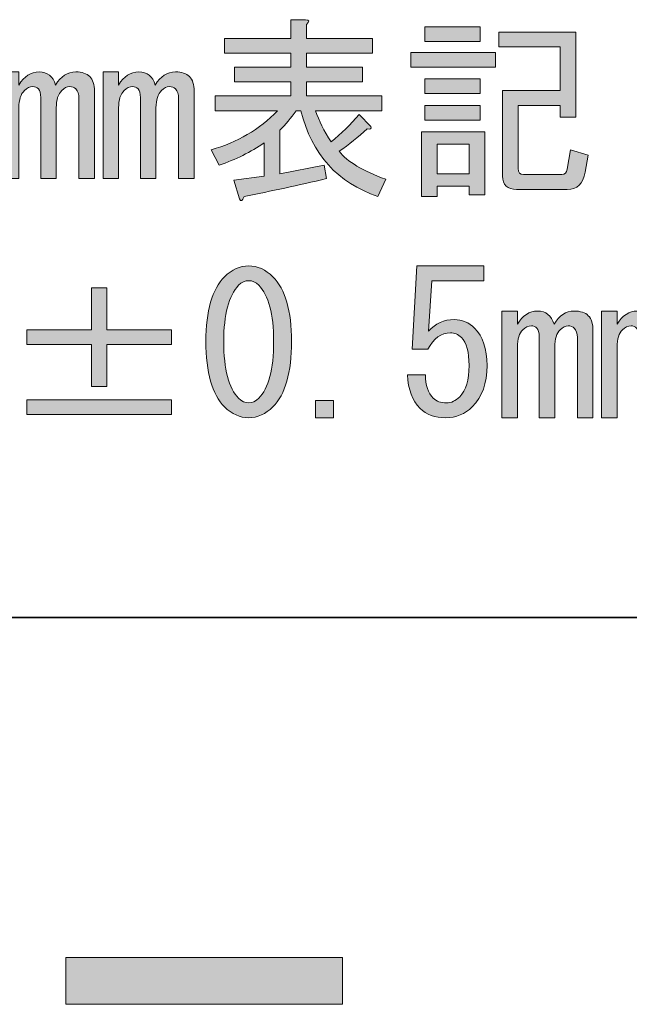
# Model space of a CAD drawing. Units: inches. Extents: x 0 to 1208, y 0 to 859.
# Drawn here: x 1116 to 1144, y 91 to 135 of the extents above; entities that cross this region are included whole.
import ezdxf

# ---------------------------------------------------------------- set-up
doc = ezdxf.new("R2010")
doc.units = ezdxf.units.IN
doc.header["$MEASUREMENT"] = 0
doc.layers.add('レイヤー 1', color=7, linetype='Continuous')

# ---------------------------------------------------------------- blocks, each defined once
blk = doc.blocks.new('block 35')
at = {"layer": 'レイヤー 1'}
h = blk.add_hatch(color=29, dxfattribs=at)
h.dxf.hatch_style = 2
h.paths.add_polyline_path([(1130.774, 90.722), (1118.29, 90.722), (1118.29, 92.841), (1130.774, 92.841)])
at = {"layer": 'レイヤー 1', "lineweight": 0}
blk.add_lwpolyline([(1130.774, 90.722), (1118.29, 90.722), (1118.29, 92.841), (1130.774, 92.841), (1130.774, 90.722)], dxfattribs=at)
blk = doc.blocks.new('block 55')
at = {"layer": 'レイヤー 1', "color": 29, "lineweight": 35}
blk.add_lwpolyline([(51.073, 108.192), (1156.273, 108.192)], dxfattribs=at)
blk = doc.blocks.new('block 84')
at = {"layer": 'レイヤー 1'}
h = blk.add_hatch(color=29, dxfattribs=at)
h.dxf.hatch_style = 2
edge = h.paths.add_edge_path()
edge.add_spline(control_points=[(1132.727, 127.976), (1132.727, 127.976), (1132.375, 127.202), (1132.375, 127.202), (1130.547, 127.812), (1129.387, 129.101), (1128.895, 131.069), (1128.895, 131.069), (1128.684, 131.069), (1128.684, 131.069), (1128.449, 130.741), (1128.203, 130.448), (1127.945, 130.19), (1127.945, 130.19), (1127.945, 128.222), (1127.945, 128.222), (1127.945, 128.222), (1129.949, 128.608), (1129.949, 128.608), (1129.949, 128.608), (1130.055, 128.011), (1130.055, 128.011), (1128.789, 127.706), (1127.547, 127.437), (1126.328, 127.202), (1126.258, 126.991), (1126.188, 126.956), (1126.117, 127.097), (1126.117, 127.097), (1125.871, 127.94), (1125.871, 127.94), (1125.871, 127.94), (1127.242, 128.116), (1127.242, 128.116), (1127.242, 128.116), (1127.242, 129.628), (1127.242, 129.628), (1126.633, 129.206), (1125.953, 128.866), (1125.203, 128.608), (1125.203, 128.608), (1124.852, 129.312), (1124.852, 129.312), (1126.023, 129.64), (1127.02, 130.226), (1127.84, 131.069), (1127.84, 131.069), (1125.027, 131.069), (1125.027, 131.069), (1125.027, 131.069), (1125.027, 131.737), (1125.027, 131.737), (1125.027, 131.737), (1128.438, 131.737), (1128.438, 131.737), (1128.438, 131.737), (1128.438, 132.37), (1128.438, 132.37), (1128.438, 132.37), (1125.906, 132.37), (1125.906, 132.37), (1125.906, 132.37), (1125.906, 133.038), (1125.906, 133.038), (1125.906, 133.038), (1128.438, 133.038), (1128.438, 133.038), (1128.438, 133.038), (1128.438, 133.671), (1128.438, 133.671), (1128.438, 133.671), (1125.449, 133.671), (1125.449, 133.671), (1125.449, 133.671), (1125.449, 134.339), (1125.449, 134.339), (1125.449, 134.339), (1128.438, 134.339), (1128.438, 134.339), (1128.438, 134.339), (1128.438, 135.183), (1128.438, 135.183), (1128.438, 135.183), (1129.105, 135.183), (1129.105, 135.183), (1129.293, 135.159), (1129.305, 135.089), (1129.141, 134.972), (1129.141, 134.972), (1129.141, 134.339), (1129.141, 134.339), (1129.141, 134.339), (1132.129, 134.339), (1132.129, 134.339), (1132.129, 134.339), (1132.129, 133.671), (1132.129, 133.671), (1132.129, 133.671), (1129.141, 133.671), (1129.141, 133.671), (1129.141, 133.671), (1129.141, 133.038), (1129.141, 133.038), (1129.141, 133.038), (1131.672, 133.038), (1131.672, 133.038), (1131.672, 133.038), (1131.672, 132.37), (1131.672, 132.37), (1131.672, 132.37), (1129.141, 132.37), (1129.141, 132.37), (1129.141, 132.37), (1129.141, 131.737), (1129.141, 131.737), (1129.141, 131.737), (1132.551, 131.737), (1132.551, 131.737), (1132.551, 131.737), (1132.551, 131.069), (1132.551, 131.069), (1132.551, 131.069), (1129.562, 131.069), (1129.562, 131.069), (1129.703, 130.624), (1129.938, 130.155), (1130.266, 129.663), (1130.711, 130.038), (1131.133, 130.448), (1131.531, 130.894), (1131.531, 130.894), (1132.059, 130.366), (1132.059, 130.366), (1132.082, 130.249), (1132.023, 130.214), (1131.883, 130.261), (1131.484, 129.886), (1131.062, 129.546), (1130.617, 129.241), (1130.992, 128.772), (1131.695, 128.351), (1132.727, 127.976)], knot_values=[0, 0, 0, 0, 1, 1, 1, 2, 2, 2, 3, 3, 3, 4, 4, 4, 5, 5, 5, 6, 6, 6, 7, 7, 7, 8, 8, 8, 9, 9, 9, 10, 10, 10, 11, 11, 11, 12, 12, 12, 13, 13, 13, 14, 14, 14, 15, 15, 15, 16, 16, 16, 17, 17, 17, 18, 18, 18, 19, 19, 19, 20, 20, 20, 21, 21, 21, 22, 22, 22, 23, 23, 23, 24, 24, 24, 25, 25, 25, 26, 26, 26, 27, 27, 27, 28, 28, 28, 29, 29, 29, 30, 30, 30, 31, 31, 31, 32, 32, 32, 33, 33, 33, 34, 34, 34, 35, 35, 35, 36, 36, 36, 37, 37, 37, 38, 38, 38, 39, 39, 39, 40, 40, 40, 41, 41, 41, 42, 42, 42, 43, 43, 43, 44, 44, 44, 45, 45, 45, 46, 46, 46, 47, 47, 47, 47], degree=3, periodic=1)
h = blk.add_hatch(color=29, dxfattribs=at)
h.dxf.hatch_style = 2
h.paths.add_polyline_path([(1133.852, 133.706), (1137.684, 133.706), (1137.684, 133.038), (1133.852, 133.038)])
h.paths.add_polyline_path([(1134.344, 130.12), (1137.191, 130.12), (1137.191, 127.272), (1136.488, 127.272), (1136.488, 127.659), (1135.047, 127.659), (1135.047, 127.202), (1134.344, 127.202)])
h.paths.add_polyline_path([(1136.98, 134.866), (1136.98, 134.198), (1134.484, 134.198), (1134.484, 134.866)])
h.paths.add_polyline_path([(1136.98, 132.511), (1136.98, 131.843), (1134.484, 131.843), (1134.484, 132.511)])
h.paths.add_polyline_path([(1136.98, 131.315), (1136.98, 130.647), (1134.484, 130.647), (1134.484, 131.315)])
h.paths.add_polyline_path([(1135.047, 129.558), (1135.047, 128.222), (1136.488, 128.222), (1136.488, 129.558)])
edge = h.paths.add_edge_path()
edge.add_spline(control_points=[(1141.867, 129.065), (1141.867, 129.065), (1141.727, 128.292), (1141.727, 128.292), (1141.633, 127.776), (1141.363, 127.519), (1140.918, 127.519), (1140.918, 127.519), (1138.633, 127.519), (1138.633, 127.519), (1138.211, 127.519), (1138, 127.718), (1138, 128.116), (1138, 128.116), (1138, 131.983), (1138, 131.983), (1138, 131.983), (1140.602, 131.983), (1140.602, 131.983), (1140.602, 131.983), (1140.602, 133.952), (1140.602, 133.952), (1140.602, 133.952), (1137.824, 133.952), (1137.824, 133.952), (1137.824, 133.952), (1137.824, 134.62), (1137.824, 134.62), (1137.824, 134.62), (1141.305, 134.62), (1141.305, 134.62), (1141.305, 134.62), (1141.305, 130.788), (1141.305, 130.788), (1141.305, 130.788), (1140.602, 130.788), (1140.602, 130.788), (1140.602, 130.788), (1140.602, 131.315), (1140.602, 131.315), (1140.602, 131.315), (1138.703, 131.315), (1138.703, 131.315), (1138.703, 131.315), (1138.703, 128.468), (1138.703, 128.468), (1138.703, 128.28), (1138.785, 128.187), (1138.949, 128.187), (1138.949, 128.187), (1140.672, 128.187), (1140.672, 128.187), (1140.812, 128.187), (1140.895, 128.269), (1140.918, 128.433), (1140.918, 128.433), (1141.059, 129.312), (1141.059, 129.312), (1141.059, 129.312), (1141.867, 129.065), (1141.867, 129.065)], knot_values=[0, 0, 0, 0, 1, 1, 1, 2, 2, 2, 3, 3, 3, 4, 4, 4, 5, 5, 5, 6, 6, 6, 7, 7, 7, 8, 8, 8, 9, 9, 9, 10, 10, 10, 11, 11, 11, 12, 12, 12, 13, 13, 13, 14, 14, 14, 15, 15, 15, 16, 16, 16, 17, 17, 17, 18, 18, 18, 19, 19, 19, 20, 20, 20, 20], degree=3, periodic=1)
h = blk.add_hatch(color=29, dxfattribs=at)
h.dxf.hatch_style = 2
edge = h.paths.add_edge_path()
edge.add_spline(control_points=[(1119.578, 128.011), (1119.578, 128.011), (1118.875, 128.011), (1118.875, 128.011), (1118.875, 128.011), (1118.875, 131.632), (1118.875, 131.632), (1118.875, 131.819), (1118.828, 131.96), (1118.734, 132.054), (1118.664, 132.124), (1118.57, 132.159), (1118.453, 132.159), (1118.336, 132.159), (1118.219, 132.101), (1118.102, 131.983), (1117.938, 131.819), (1117.855, 131.562), (1117.855, 131.21), (1117.855, 131.21), (1117.855, 128.011), (1117.855, 128.011), (1117.855, 128.011), (1117.152, 128.011), (1117.152, 128.011), (1117.152, 128.011), (1117.152, 131.667), (1117.152, 131.667), (1117.152, 131.854), (1117.117, 131.983), (1117.047, 132.054), (1116.977, 132.124), (1116.895, 132.159), (1116.801, 132.159), (1116.66, 132.159), (1116.531, 132.101), (1116.414, 131.983), (1116.25, 131.819), (1116.168, 131.562), (1116.168, 131.21), (1116.168, 131.21), (1116.168, 128.011), (1116.168, 128.011), (1116.168, 128.011), (1115.465, 128.011), (1115.465, 128.011), (1115.465, 128.011), (1115.465, 132.827), (1115.465, 132.827), (1115.465, 132.827), (1116.168, 132.827), (1116.168, 132.827), (1116.168, 132.827), (1116.168, 132.229), (1116.168, 132.229), (1116.402, 132.628), (1116.707, 132.827), (1117.082, 132.827), (1117.457, 132.827), (1117.703, 132.628), (1117.82, 132.229), (1118.055, 132.628), (1118.359, 132.827), (1118.734, 132.827), (1119.016, 132.827), (1119.227, 132.757), (1119.367, 132.616), (1119.508, 132.476), (1119.578, 132.253), (1119.578, 131.948), (1119.578, 131.948), (1119.578, 128.011), (1119.578, 128.011)], knot_values=[0, 0, 0, 0, 1, 1, 1, 2, 2, 2, 3, 3, 3, 4, 4, 4, 5, 5, 5, 6, 6, 6, 7, 7, 7, 8, 8, 8, 9, 9, 9, 10, 10, 10, 11, 11, 11, 12, 12, 12, 13, 13, 13, 14, 14, 14, 15, 15, 15, 16, 16, 16, 17, 17, 17, 18, 18, 18, 19, 19, 19, 20, 20, 20, 21, 21, 21, 22, 22, 22, 23, 23, 23, 24, 24, 24, 24], degree=3, periodic=1)
h = blk.add_hatch(color=29, dxfattribs=at)
h.dxf.hatch_style = 2
edge = h.paths.add_edge_path()
edge.add_spline(control_points=[(1124.078, 128.011), (1124.078, 128.011), (1123.375, 128.011), (1123.375, 128.011), (1123.375, 128.011), (1123.375, 131.632), (1123.375, 131.632), (1123.375, 131.819), (1123.328, 131.96), (1123.234, 132.054), (1123.164, 132.124), (1123.07, 132.159), (1122.953, 132.159), (1122.836, 132.159), (1122.719, 132.101), (1122.602, 131.983), (1122.438, 131.819), (1122.355, 131.562), (1122.355, 131.21), (1122.355, 131.21), (1122.355, 128.011), (1122.355, 128.011), (1122.355, 128.011), (1121.652, 128.011), (1121.652, 128.011), (1121.652, 128.011), (1121.652, 131.667), (1121.652, 131.667), (1121.652, 131.854), (1121.617, 131.983), (1121.547, 132.054), (1121.477, 132.124), (1121.395, 132.159), (1121.301, 132.159), (1121.16, 132.159), (1121.031, 132.101), (1120.914, 131.983), (1120.75, 131.819), (1120.668, 131.562), (1120.668, 131.21), (1120.668, 131.21), (1120.668, 128.011), (1120.668, 128.011), (1120.668, 128.011), (1119.965, 128.011), (1119.965, 128.011), (1119.965, 128.011), (1119.965, 132.827), (1119.965, 132.827), (1119.965, 132.827), (1120.668, 132.827), (1120.668, 132.827), (1120.668, 132.827), (1120.668, 132.229), (1120.668, 132.229), (1120.902, 132.628), (1121.207, 132.827), (1121.582, 132.827), (1121.957, 132.827), (1122.203, 132.628), (1122.32, 132.229), (1122.555, 132.628), (1122.859, 132.827), (1123.234, 132.827), (1123.516, 132.827), (1123.727, 132.757), (1123.867, 132.616), (1124.008, 132.476), (1124.078, 132.253), (1124.078, 131.948), (1124.078, 131.948), (1124.078, 128.011), (1124.078, 128.011)], knot_values=[0, 0, 0, 0, 1, 1, 1, 2, 2, 2, 3, 3, 3, 4, 4, 4, 5, 5, 5, 6, 6, 6, 7, 7, 7, 8, 8, 8, 9, 9, 9, 10, 10, 10, 11, 11, 11, 12, 12, 12, 13, 13, 13, 14, 14, 14, 15, 15, 15, 16, 16, 16, 17, 17, 17, 18, 18, 18, 19, 19, 19, 20, 20, 20, 21, 21, 21, 22, 22, 22, 23, 23, 23, 24, 24, 24, 24], degree=3, periodic=1)
h = blk.add_hatch(color=29, dxfattribs=at)
h.dxf.hatch_style = 2
h.paths.add_polyline_path([(1110.297, 132.054), (1111.105, 132.054), (1111.105, 131.28), (1110.297, 131.28)])
h.paths.add_polyline_path([(1110.297, 128.819), (1111.105, 128.819), (1111.105, 128.046), (1110.297, 128.046)])
at = {"layer": 'レイヤー 1', "lineweight": 0}
for points in [[(1136.98, 134.866), (1136.98, 134.198), (1134.484, 134.198), (1134.484, 134.866), (1136.98, 134.866)], [(1133.852, 133.706), (1137.684, 133.706), (1137.684, 133.038), (1133.852, 133.038), (1133.852, 133.706)], [(1136.98, 132.511), (1136.98, 131.843), (1134.484, 131.843), (1134.484, 132.511), (1136.98, 132.511)], [(1110.297, 132.054), (1111.105, 132.054), (1111.105, 131.28), (1110.297, 131.28), (1110.297, 132.054)], [(1136.98, 131.315), (1136.98, 130.647), (1134.484, 130.647), (1134.484, 131.315), (1136.98, 131.315)], [(1134.344, 130.12), (1137.191, 130.12), (1137.191, 127.272), (1136.488, 127.272), (1136.488, 127.659), (1135.047, 127.659), (1135.047, 127.202), (1134.344, 127.202), (1134.344, 130.12)], [(1135.047, 129.558), (1135.047, 128.222), (1136.488, 128.222), (1136.488, 129.558), (1135.047, 129.558)], [(1110.297, 128.819), (1111.105, 128.819), (1111.105, 128.046), (1110.297, 128.046), (1110.297, 128.819)]]:
    blk.add_lwpolyline(points, dxfattribs=at)
for points, knots in [([(1132.727, 127.976), (1132.727, 127.976), (1132.375, 127.202), (1132.375, 127.202), (1130.547, 127.812), (1129.387, 129.101), (1128.895, 131.069), (1128.895, 131.069), (1128.684, 131.069), (1128.684, 131.069), (1128.449, 130.741), (1128.203, 130.448), (1127.945, 130.19), (1127.945, 130.19), (1127.945, 128.222), (1127.945, 128.222), (1127.945, 128.222), (1129.949, 128.608), (1129.949, 128.608), (1129.949, 128.608), (1130.055, 128.011), (1130.055, 128.011), (1128.789, 127.706), (1127.547, 127.437), (1126.328, 127.202), (1126.258, 126.991), (1126.188, 126.956), (1126.117, 127.097), (1126.117, 127.097), (1125.871, 127.94), (1125.871, 127.94), (1125.871, 127.94), (1127.242, 128.116), (1127.242, 128.116), (1127.242, 128.116), (1127.242, 129.628), (1127.242, 129.628), (1126.633, 129.206), (1125.953, 128.866), (1125.203, 128.608), (1125.203, 128.608), (1124.852, 129.312), (1124.852, 129.312), (1126.023, 129.64), (1127.02, 130.226), (1127.84, 131.069), (1127.84, 131.069), (1125.027, 131.069), (1125.027, 131.069), (1125.027, 131.069), (1125.027, 131.737), (1125.027, 131.737), (1125.027, 131.737), (1128.438, 131.737), (1128.438, 131.737), (1128.438, 131.737), (1128.438, 132.37), (1128.438, 132.37), (1128.438, 132.37), (1125.906, 132.37), (1125.906, 132.37), (1125.906, 132.37), (1125.906, 133.038), (1125.906, 133.038), (1125.906, 133.038), (1128.438, 133.038), (1128.438, 133.038), (1128.438, 133.038), (1128.438, 133.671), (1128.438, 133.671), (1128.438, 133.671), (1125.449, 133.671), (1125.449, 133.671), (1125.449, 133.671), (1125.449, 134.339), (1125.449, 134.339), (1125.449, 134.339), (1128.438, 134.339), (1128.438, 134.339), (1128.438, 134.339), (1128.438, 135.183), (1128.438, 135.183), (1128.438, 135.183), (1129.105, 135.183), (1129.105, 135.183), (1129.293, 135.159), (1129.305, 135.089), (1129.141, 134.972), (1129.141, 134.972), (1129.141, 134.339), (1129.141, 134.339), (1129.141, 134.339), (1132.129, 134.339), (1132.129, 134.339), (1132.129, 134.339), (1132.129, 133.671), (1132.129, 133.671), (1132.129, 133.671), (1129.141, 133.671), (1129.141, 133.671), (1129.141, 133.671), (1129.141, 133.038), (1129.141, 133.038), (1129.141, 133.038), (1131.672, 133.038), (1131.672, 133.038), (1131.672, 133.038), (1131.672, 132.37), (1131.672, 132.37), (1131.672, 132.37), (1129.141, 132.37), (1129.141, 132.37), (1129.141, 132.37), (1129.141, 131.737), (1129.141, 131.737), (1129.141, 131.737), (1132.551, 131.737), (1132.551, 131.737), (1132.551, 131.737), (1132.551, 131.069), (1132.551, 131.069), (1132.551, 131.069), (1129.562, 131.069), (1129.562, 131.069), (1129.703, 130.624), (1129.938, 130.155), (1130.266, 129.663), (1130.711, 130.038), (1131.133, 130.448), (1131.531, 130.894), (1131.531, 130.894), (1132.059, 130.366), (1132.059, 130.366), (1132.082, 130.249), (1132.023, 130.214), (1131.883, 130.261), (1131.484, 129.886), (1131.062, 129.546), (1130.617, 129.241), (1130.992, 128.772), (1131.695, 128.351), (1132.727, 127.976)], [0, 0, 0, 0, 1, 1, 1, 2, 2, 2, 3, 3, 3, 4, 4, 4, 5, 5, 5, 6, 6, 6, 7, 7, 7, 8, 8, 8, 9, 9, 9, 10, 10, 10, 11, 11, 11, 12, 12, 12, 13, 13, 13, 14, 14, 14, 15, 15, 15, 16, 16, 16, 17, 17, 17, 18, 18, 18, 19, 19, 19, 20, 20, 20, 21, 21, 21, 22, 22, 22, 23, 23, 23, 24, 24, 24, 25, 25, 25, 26, 26, 26, 27, 27, 27, 28, 28, 28, 29, 29, 29, 30, 30, 30, 31, 31, 31, 32, 32, 32, 33, 33, 33, 34, 34, 34, 35, 35, 35, 36, 36, 36, 37, 37, 37, 38, 38, 38, 39, 39, 39, 40, 40, 40, 41, 41, 41, 42, 42, 42, 43, 43, 43, 44, 44, 44, 45, 45, 45, 46, 46, 46, 47, 47, 47, 47]), ([(1141.867, 129.065), (1141.867, 129.065), (1141.727, 128.292), (1141.727, 128.292), (1141.633, 127.776), (1141.363, 127.519), (1140.918, 127.519), (1140.918, 127.519), (1138.633, 127.519), (1138.633, 127.519), (1138.211, 127.519), (1138, 127.718), (1138, 128.116), (1138, 128.116), (1138, 131.983), (1138, 131.983), (1138, 131.983), (1140.602, 131.983), (1140.602, 131.983), (1140.602, 131.983), (1140.602, 133.952), (1140.602, 133.952), (1140.602, 133.952), (1137.824, 133.952), (1137.824, 133.952), (1137.824, 133.952), (1137.824, 134.62), (1137.824, 134.62), (1137.824, 134.62), (1141.305, 134.62), (1141.305, 134.62), (1141.305, 134.62), (1141.305, 130.788), (1141.305, 130.788), (1141.305, 130.788), (1140.602, 130.788), (1140.602, 130.788), (1140.602, 130.788), (1140.602, 131.315), (1140.602, 131.315), (1140.602, 131.315), (1138.703, 131.315), (1138.703, 131.315), (1138.703, 131.315), (1138.703, 128.468), (1138.703, 128.468), (1138.703, 128.28), (1138.785, 128.187), (1138.949, 128.187), (1138.949, 128.187), (1140.672, 128.187), (1140.672, 128.187), (1140.812, 128.187), (1140.895, 128.269), (1140.918, 128.433), (1140.918, 128.433), (1141.059, 129.312), (1141.059, 129.312), (1141.059, 129.312), (1141.867, 129.065), (1141.867, 129.065)], [0, 0, 0, 0, 1, 1, 1, 2, 2, 2, 3, 3, 3, 4, 4, 4, 5, 5, 5, 6, 6, 6, 7, 7, 7, 8, 8, 8, 9, 9, 9, 10, 10, 10, 11, 11, 11, 12, 12, 12, 13, 13, 13, 14, 14, 14, 15, 15, 15, 16, 16, 16, 17, 17, 17, 18, 18, 18, 19, 19, 19, 20, 20, 20, 20]), ([(1119.578, 128.011), (1119.578, 128.011), (1118.875, 128.011), (1118.875, 128.011), (1118.875, 128.011), (1118.875, 131.632), (1118.875, 131.632), (1118.875, 131.819), (1118.828, 131.96), (1118.734, 132.054), (1118.664, 132.124), (1118.57, 132.159), (1118.453, 132.159), (1118.336, 132.159), (1118.219, 132.101), (1118.102, 131.983), (1117.938, 131.819), (1117.855, 131.562), (1117.855, 131.21), (1117.855, 131.21), (1117.855, 128.011), (1117.855, 128.011), (1117.855, 128.011), (1117.152, 128.011), (1117.152, 128.011), (1117.152, 128.011), (1117.152, 131.667), (1117.152, 131.667), (1117.152, 131.854), (1117.117, 131.983), (1117.047, 132.054), (1116.977, 132.124), (1116.895, 132.159), (1116.801, 132.159), (1116.66, 132.159), (1116.531, 132.101), (1116.414, 131.983), (1116.25, 131.819), (1116.168, 131.562), (1116.168, 131.21), (1116.168, 131.21), (1116.168, 128.011), (1116.168, 128.011), (1116.168, 128.011), (1115.465, 128.011), (1115.465, 128.011), (1115.465, 128.011), (1115.465, 132.827), (1115.465, 132.827), (1115.465, 132.827), (1116.168, 132.827), (1116.168, 132.827), (1116.168, 132.827), (1116.168, 132.229), (1116.168, 132.229), (1116.402, 132.628), (1116.707, 132.827), (1117.082, 132.827), (1117.457, 132.827), (1117.703, 132.628), (1117.82, 132.229), (1118.055, 132.628), (1118.359, 132.827), (1118.734, 132.827), (1119.016, 132.827), (1119.227, 132.757), (1119.367, 132.616), (1119.508, 132.476), (1119.578, 132.253), (1119.578, 131.948), (1119.578, 131.948), (1119.578, 128.011), (1119.578, 128.011)], [0, 0, 0, 0, 1, 1, 1, 2, 2, 2, 3, 3, 3, 4, 4, 4, 5, 5, 5, 6, 6, 6, 7, 7, 7, 8, 8, 8, 9, 9, 9, 10, 10, 10, 11, 11, 11, 12, 12, 12, 13, 13, 13, 14, 14, 14, 15, 15, 15, 16, 16, 16, 17, 17, 17, 18, 18, 18, 19, 19, 19, 20, 20, 20, 21, 21, 21, 22, 22, 22, 23, 23, 23, 24, 24, 24, 24]), ([(1124.078, 128.011), (1124.078, 128.011), (1123.375, 128.011), (1123.375, 128.011), (1123.375, 128.011), (1123.375, 131.632), (1123.375, 131.632), (1123.375, 131.819), (1123.328, 131.96), (1123.234, 132.054), (1123.164, 132.124), (1123.07, 132.159), (1122.953, 132.159), (1122.836, 132.159), (1122.719, 132.101), (1122.602, 131.983), (1122.438, 131.819), (1122.355, 131.562), (1122.355, 131.21), (1122.355, 131.21), (1122.355, 128.011), (1122.355, 128.011), (1122.355, 128.011), (1121.652, 128.011), (1121.652, 128.011), (1121.652, 128.011), (1121.652, 131.667), (1121.652, 131.667), (1121.652, 131.854), (1121.617, 131.983), (1121.547, 132.054), (1121.477, 132.124), (1121.395, 132.159), (1121.301, 132.159), (1121.16, 132.159), (1121.031, 132.101), (1120.914, 131.983), (1120.75, 131.819), (1120.668, 131.562), (1120.668, 131.21), (1120.668, 131.21), (1120.668, 128.011), (1120.668, 128.011), (1120.668, 128.011), (1119.965, 128.011), (1119.965, 128.011), (1119.965, 128.011), (1119.965, 132.827), (1119.965, 132.827), (1119.965, 132.827), (1120.668, 132.827), (1120.668, 132.827), (1120.668, 132.827), (1120.668, 132.229), (1120.668, 132.229), (1120.902, 132.628), (1121.207, 132.827), (1121.582, 132.827), (1121.957, 132.827), (1122.203, 132.628), (1122.32, 132.229), (1122.555, 132.628), (1122.859, 132.827), (1123.234, 132.827), (1123.516, 132.827), (1123.727, 132.757), (1123.867, 132.616), (1124.008, 132.476), (1124.078, 132.253), (1124.078, 131.948), (1124.078, 131.948), (1124.078, 128.011), (1124.078, 128.011)], [0, 0, 0, 0, 1, 1, 1, 2, 2, 2, 3, 3, 3, 4, 4, 4, 5, 5, 5, 6, 6, 6, 7, 7, 7, 8, 8, 8, 9, 9, 9, 10, 10, 10, 11, 11, 11, 12, 12, 12, 13, 13, 13, 14, 14, 14, 15, 15, 15, 16, 16, 16, 17, 17, 17, 18, 18, 18, 19, 19, 19, 20, 20, 20, 21, 21, 21, 22, 22, 22, 23, 23, 23, 24, 24, 24, 24])]:
    blk.add_open_spline(points, degree=3, knots=knots, dxfattribs=at)
blk = doc.blocks.new('block 85')
at = {"layer": 'レイヤー 1'}
h = blk.add_hatch(color=29, dxfattribs=at)
h.dxf.hatch_style = 2
edge = h.paths.add_edge_path()
edge.add_spline(control_points=[(1125.449, 123.574), (1125.777, 123.902), (1126.141, 124.066), (1126.539, 124.066), (1126.938, 124.066), (1127.301, 123.902), (1127.629, 123.574), (1128.191, 123.012), (1128.473, 122.039), (1128.473, 120.656), (1128.473, 119.25), (1128.191, 118.266), (1127.629, 117.703), (1127.301, 117.375), (1126.938, 117.211), (1126.539, 117.211), (1126.141, 117.211), (1125.777, 117.375), (1125.449, 117.703), (1124.887, 118.266), (1124.605, 119.25), (1124.605, 120.656), (1124.605, 122.039), (1124.887, 123.012), (1125.449, 123.574)], knot_values=[0, 0, 0, 0, 1, 1, 1, 2, 2, 2, 3, 3, 3, 4, 4, 4, 5, 5, 5, 6, 6, 6, 7, 7, 7, 8, 8, 8, 8], degree=3, periodic=1)
edge = h.paths.add_edge_path()
edge.add_spline(control_points=[(1126.996, 123.188), (1126.855, 123.328), (1126.703, 123.398), (1126.539, 123.398), (1126.375, 123.398), (1126.223, 123.328), (1126.082, 123.188), (1125.637, 122.719), (1125.414, 121.875), (1125.414, 120.656), (1125.414, 119.391), (1125.637, 118.535), (1126.082, 118.09), (1126.223, 117.949), (1126.375, 117.879), (1126.539, 117.879), (1126.703, 117.879), (1126.855, 117.949), (1126.996, 118.09), (1127.441, 118.535), (1127.664, 119.391), (1127.664, 120.656), (1127.664, 121.898), (1127.441, 122.742), (1126.996, 123.188)], knot_values=[0, 0, 0, 0, 1, 1, 1, 2, 2, 2, 3, 3, 3, 4, 4, 4, 5, 5, 5, 6, 6, 6, 7, 7, 7, 8, 8, 8, 8], degree=3, periodic=1)
h = blk.add_hatch(color=29, dxfattribs=at)
h.dxf.hatch_style = 2
edge = h.paths.add_edge_path()
edge.add_spline(control_points=[(1134.871, 118.09), (1135.012, 117.949), (1135.211, 117.879), (1135.469, 117.879), (1135.68, 117.879), (1135.879, 117.973), (1136.066, 118.16), (1136.348, 118.441), (1136.488, 118.91), (1136.488, 119.566), (1136.488, 120.176), (1136.371, 120.598), (1136.137, 120.832), (1135.996, 120.973), (1135.832, 121.043), (1135.645, 121.043), (1135.223, 121.043), (1134.883, 120.797), (1134.625, 120.305), (1134.625, 120.305), (1133.922, 120.305), (1133.922, 120.305), (1133.922, 120.305), (1134.133, 124.066), (1134.133, 124.066), (1134.133, 124.066), (1137.156, 124.066), (1137.156, 124.066), (1137.156, 124.066), (1137.156, 123.398), (1137.156, 123.398), (1137.156, 123.398), (1134.801, 123.398), (1134.801, 123.398), (1134.801, 123.398), (1134.66, 121.113), (1134.66, 121.113), (1134.965, 121.465), (1135.352, 121.641), (1135.82, 121.641), (1136.172, 121.641), (1136.477, 121.512), (1136.734, 121.254), (1137.109, 120.879), (1137.297, 120.316), (1137.297, 119.566), (1137.297, 118.77), (1137.074, 118.148), (1136.629, 117.703), (1136.301, 117.375), (1135.902, 117.211), (1135.434, 117.211), (1134.941, 117.211), (1134.555, 117.352), (1134.273, 117.633), (1133.922, 117.984), (1133.734, 118.488), (1133.711, 119.145), (1133.711, 119.145), (1134.52, 119.145), (1134.52, 119.145), (1134.52, 118.676), (1134.637, 118.324), (1134.871, 118.09)], knot_values=[0, 0, 0, 0, 1, 1, 1, 2, 2, 2, 3, 3, 3, 4, 4, 4, 5, 5, 5, 6, 6, 6, 7, 7, 7, 8, 8, 8, 9, 9, 9, 10, 10, 10, 11, 11, 11, 12, 12, 12, 13, 13, 13, 14, 14, 14, 15, 15, 15, 16, 16, 16, 17, 17, 17, 18, 18, 18, 19, 19, 19, 20, 20, 20, 21, 21, 21, 21], degree=3, periodic=1)
h = blk.add_hatch(color=29, dxfattribs=at)
h.dxf.hatch_style = 2
h.paths.add_polyline_path([(1119.438, 123.082), (1120.141, 123.082), (1120.141, 121.184), (1123.059, 121.184), (1123.059, 120.516), (1120.141, 120.516), (1120.141, 118.617), (1119.438, 118.617), (1119.438, 120.516), (1116.52, 120.516), (1116.52, 121.184), (1119.438, 121.184)])
h.paths.add_polyline_path([(1116.52, 118.02), (1123.059, 118.02), (1123.059, 117.352), (1116.52, 117.352)])
h = blk.add_hatch(color=29, dxfattribs=at)
h.dxf.hatch_style = 2
edge = h.paths.add_edge_path()
edge.add_spline(control_points=[(1142.078, 117.211), (1142.078, 117.211), (1141.375, 117.211), (1141.375, 117.211), (1141.375, 117.211), (1141.375, 120.832), (1141.375, 120.832), (1141.375, 121.02), (1141.328, 121.16), (1141.234, 121.254), (1141.164, 121.324), (1141.07, 121.359), (1140.953, 121.359), (1140.836, 121.359), (1140.719, 121.301), (1140.602, 121.184), (1140.438, 121.02), (1140.355, 120.762), (1140.355, 120.41), (1140.355, 120.41), (1140.355, 117.211), (1140.355, 117.211), (1140.355, 117.211), (1139.652, 117.211), (1139.652, 117.211), (1139.652, 117.211), (1139.652, 120.867), (1139.652, 120.867), (1139.652, 121.055), (1139.617, 121.184), (1139.547, 121.254), (1139.477, 121.324), (1139.395, 121.359), (1139.301, 121.359), (1139.16, 121.359), (1139.031, 121.301), (1138.914, 121.184), (1138.75, 121.02), (1138.668, 120.762), (1138.668, 120.41), (1138.668, 120.41), (1138.668, 117.211), (1138.668, 117.211), (1138.668, 117.211), (1137.965, 117.211), (1137.965, 117.211), (1137.965, 117.211), (1137.965, 122.027), (1137.965, 122.027), (1137.965, 122.027), (1138.668, 122.027), (1138.668, 122.027), (1138.668, 122.027), (1138.668, 121.43), (1138.668, 121.43), (1138.902, 121.828), (1139.207, 122.027), (1139.582, 122.027), (1139.957, 122.027), (1140.203, 121.828), (1140.32, 121.43), (1140.555, 121.828), (1140.859, 122.027), (1141.234, 122.027), (1141.516, 122.027), (1141.727, 121.957), (1141.867, 121.816), (1142.008, 121.676), (1142.078, 121.453), (1142.078, 121.148), (1142.078, 121.148), (1142.078, 117.211), (1142.078, 117.211)], knot_values=[0, 0, 0, 0, 1, 1, 1, 2, 2, 2, 3, 3, 3, 4, 4, 4, 5, 5, 5, 6, 6, 6, 7, 7, 7, 8, 8, 8, 9, 9, 9, 10, 10, 10, 11, 11, 11, 12, 12, 12, 13, 13, 13, 14, 14, 14, 15, 15, 15, 16, 16, 16, 17, 17, 17, 18, 18, 18, 19, 19, 19, 20, 20, 20, 21, 21, 21, 22, 22, 22, 23, 23, 23, 24, 24, 24, 24], degree=3, periodic=1)
h = blk.add_hatch(color=29, dxfattribs=at)
h.dxf.hatch_style = 2
edge = h.paths.add_edge_path()
edge.add_spline(control_points=[(1146.578, 117.211), (1146.578, 117.211), (1145.875, 117.211), (1145.875, 117.211), (1145.875, 117.211), (1145.875, 120.832), (1145.875, 120.832), (1145.875, 121.02), (1145.828, 121.16), (1145.734, 121.254), (1145.664, 121.324), (1145.57, 121.359), (1145.453, 121.359), (1145.336, 121.359), (1145.219, 121.301), (1145.102, 121.184), (1144.938, 121.02), (1144.855, 120.762), (1144.855, 120.41), (1144.855, 120.41), (1144.855, 117.211), (1144.855, 117.211), (1144.855, 117.211), (1144.152, 117.211), (1144.152, 117.211), (1144.152, 117.211), (1144.152, 120.867), (1144.152, 120.867), (1144.152, 121.055), (1144.117, 121.184), (1144.047, 121.254), (1143.977, 121.324), (1143.895, 121.359), (1143.801, 121.359), (1143.66, 121.359), (1143.531, 121.301), (1143.414, 121.184), (1143.25, 121.02), (1143.168, 120.762), (1143.168, 120.41), (1143.168, 120.41), (1143.168, 117.211), (1143.168, 117.211), (1143.168, 117.211), (1142.465, 117.211), (1142.465, 117.211), (1142.465, 117.211), (1142.465, 122.027), (1142.465, 122.027), (1142.465, 122.027), (1143.168, 122.027), (1143.168, 122.027), (1143.168, 122.027), (1143.168, 121.43), (1143.168, 121.43), (1143.402, 121.828), (1143.707, 122.027), (1144.082, 122.027), (1144.457, 122.027), (1144.703, 121.828), (1144.82, 121.43), (1145.055, 121.828), (1145.359, 122.027), (1145.734, 122.027), (1146.016, 122.027), (1146.227, 121.957), (1146.367, 121.816), (1146.508, 121.676), (1146.578, 121.453), (1146.578, 121.148), (1146.578, 121.148), (1146.578, 117.211), (1146.578, 117.211)], knot_values=[0, 0, 0, 0, 1, 1, 1, 2, 2, 2, 3, 3, 3, 4, 4, 4, 5, 5, 5, 6, 6, 6, 7, 7, 7, 8, 8, 8, 9, 9, 9, 10, 10, 10, 11, 11, 11, 12, 12, 12, 13, 13, 13, 14, 14, 14, 15, 15, 15, 16, 16, 16, 17, 17, 17, 18, 18, 18, 19, 19, 19, 20, 20, 20, 21, 21, 21, 22, 22, 22, 23, 23, 23, 24, 24, 24, 24], degree=3, periodic=1)
h = blk.add_hatch(color=29, dxfattribs=at)
h.dxf.hatch_style = 2
h.paths.add_polyline_path([(1130.371, 117.984), (1130.371, 117.211), (1129.562, 117.211), (1129.562, 117.984)])
at = {"layer": 'レイヤー 1', "lineweight": 0}
for points in [[(1119.438, 123.082), (1120.141, 123.082), (1120.141, 121.184), (1123.059, 121.184), (1123.059, 120.516), (1120.141, 120.516), (1120.141, 118.617), (1119.438, 118.617), (1119.438, 120.516), (1116.52, 120.516), (1116.52, 121.184), (1119.438, 121.184), (1119.438, 123.082)], [(1116.52, 118.02), (1123.059, 118.02), (1123.059, 117.352), (1116.52, 117.352), (1116.52, 118.02)], [(1130.371, 117.984), (1130.371, 117.211), (1129.562, 117.211), (1129.562, 117.984), (1130.371, 117.984)]]:
    blk.add_lwpolyline(points, dxfattribs=at)
for points, knots in [([(1125.449, 123.574), (1125.777, 123.902), (1126.141, 124.066), (1126.539, 124.066), (1126.938, 124.066), (1127.301, 123.902), (1127.629, 123.574), (1128.191, 123.012), (1128.473, 122.039), (1128.473, 120.656), (1128.473, 119.25), (1128.191, 118.266), (1127.629, 117.703), (1127.301, 117.375), (1126.938, 117.211), (1126.539, 117.211), (1126.141, 117.211), (1125.777, 117.375), (1125.449, 117.703), (1124.887, 118.266), (1124.605, 119.25), (1124.605, 120.656), (1124.605, 122.039), (1124.887, 123.012), (1125.449, 123.574)], [0, 0, 0, 0, 1, 1, 1, 2, 2, 2, 3, 3, 3, 4, 4, 4, 5, 5, 5, 6, 6, 6, 7, 7, 7, 8, 8, 8, 8]), ([(1134.871, 118.09), (1135.012, 117.949), (1135.211, 117.879), (1135.469, 117.879), (1135.68, 117.879), (1135.879, 117.973), (1136.066, 118.16), (1136.348, 118.441), (1136.488, 118.91), (1136.488, 119.566), (1136.488, 120.176), (1136.371, 120.598), (1136.137, 120.832), (1135.996, 120.973), (1135.832, 121.043), (1135.645, 121.043), (1135.223, 121.043), (1134.883, 120.797), (1134.625, 120.305), (1134.625, 120.305), (1133.922, 120.305), (1133.922, 120.305), (1133.922, 120.305), (1134.133, 124.066), (1134.133, 124.066), (1134.133, 124.066), (1137.156, 124.066), (1137.156, 124.066), (1137.156, 124.066), (1137.156, 123.398), (1137.156, 123.398), (1137.156, 123.398), (1134.801, 123.398), (1134.801, 123.398), (1134.801, 123.398), (1134.66, 121.113), (1134.66, 121.113), (1134.965, 121.465), (1135.352, 121.641), (1135.82, 121.641), (1136.172, 121.641), (1136.477, 121.512), (1136.734, 121.254), (1137.109, 120.879), (1137.297, 120.316), (1137.297, 119.566), (1137.297, 118.77), (1137.074, 118.148), (1136.629, 117.703), (1136.301, 117.375), (1135.902, 117.211), (1135.434, 117.211), (1134.941, 117.211), (1134.555, 117.352), (1134.273, 117.633), (1133.922, 117.984), (1133.734, 118.488), (1133.711, 119.145), (1133.711, 119.145), (1134.52, 119.145), (1134.52, 119.145), (1134.52, 118.676), (1134.637, 118.324), (1134.871, 118.09)], [0, 0, 0, 0, 1, 1, 1, 2, 2, 2, 3, 3, 3, 4, 4, 4, 5, 5, 5, 6, 6, 6, 7, 7, 7, 8, 8, 8, 9, 9, 9, 10, 10, 10, 11, 11, 11, 12, 12, 12, 13, 13, 13, 14, 14, 14, 15, 15, 15, 16, 16, 16, 17, 17, 17, 18, 18, 18, 19, 19, 19, 20, 20, 20, 21, 21, 21, 21]), ([(1126.996, 123.188), (1126.855, 123.328), (1126.703, 123.398), (1126.539, 123.398), (1126.375, 123.398), (1126.223, 123.328), (1126.082, 123.188), (1125.637, 122.719), (1125.414, 121.875), (1125.414, 120.656), (1125.414, 119.391), (1125.637, 118.535), (1126.082, 118.09), (1126.223, 117.949), (1126.375, 117.879), (1126.539, 117.879), (1126.703, 117.879), (1126.855, 117.949), (1126.996, 118.09), (1127.441, 118.535), (1127.664, 119.391), (1127.664, 120.656), (1127.664, 121.898), (1127.441, 122.742), (1126.996, 123.188)], [0, 0, 0, 0, 1, 1, 1, 2, 2, 2, 3, 3, 3, 4, 4, 4, 5, 5, 5, 6, 6, 6, 7, 7, 7, 8, 8, 8, 8]), ([(1142.078, 117.211), (1142.078, 117.211), (1141.375, 117.211), (1141.375, 117.211), (1141.375, 117.211), (1141.375, 120.832), (1141.375, 120.832), (1141.375, 121.02), (1141.328, 121.16), (1141.234, 121.254), (1141.164, 121.324), (1141.07, 121.359), (1140.953, 121.359), (1140.836, 121.359), (1140.719, 121.301), (1140.602, 121.184), (1140.438, 121.02), (1140.355, 120.762), (1140.355, 120.41), (1140.355, 120.41), (1140.355, 117.211), (1140.355, 117.211), (1140.355, 117.211), (1139.652, 117.211), (1139.652, 117.211), (1139.652, 117.211), (1139.652, 120.867), (1139.652, 120.867), (1139.652, 121.055), (1139.617, 121.184), (1139.547, 121.254), (1139.477, 121.324), (1139.395, 121.359), (1139.301, 121.359), (1139.16, 121.359), (1139.031, 121.301), (1138.914, 121.184), (1138.75, 121.02), (1138.668, 120.762), (1138.668, 120.41), (1138.668, 120.41), (1138.668, 117.211), (1138.668, 117.211), (1138.668, 117.211), (1137.965, 117.211), (1137.965, 117.211), (1137.965, 117.211), (1137.965, 122.027), (1137.965, 122.027), (1137.965, 122.027), (1138.668, 122.027), (1138.668, 122.027), (1138.668, 122.027), (1138.668, 121.43), (1138.668, 121.43), (1138.902, 121.828), (1139.207, 122.027), (1139.582, 122.027), (1139.957, 122.027), (1140.203, 121.828), (1140.32, 121.43), (1140.555, 121.828), (1140.859, 122.027), (1141.234, 122.027), (1141.516, 122.027), (1141.727, 121.957), (1141.867, 121.816), (1142.008, 121.676), (1142.078, 121.453), (1142.078, 121.148), (1142.078, 121.148), (1142.078, 117.211), (1142.078, 117.211)], [0, 0, 0, 0, 1, 1, 1, 2, 2, 2, 3, 3, 3, 4, 4, 4, 5, 5, 5, 6, 6, 6, 7, 7, 7, 8, 8, 8, 9, 9, 9, 10, 10, 10, 11, 11, 11, 12, 12, 12, 13, 13, 13, 14, 14, 14, 15, 15, 15, 16, 16, 16, 17, 17, 17, 18, 18, 18, 19, 19, 19, 20, 20, 20, 21, 21, 21, 22, 22, 22, 23, 23, 23, 24, 24, 24, 24]), ([(1146.578, 117.211), (1146.578, 117.211), (1145.875, 117.211), (1145.875, 117.211), (1145.875, 117.211), (1145.875, 120.832), (1145.875, 120.832), (1145.875, 121.02), (1145.828, 121.16), (1145.734, 121.254), (1145.664, 121.324), (1145.57, 121.359), (1145.453, 121.359), (1145.336, 121.359), (1145.219, 121.301), (1145.102, 121.184), (1144.938, 121.02), (1144.855, 120.762), (1144.855, 120.41), (1144.855, 120.41), (1144.855, 117.211), (1144.855, 117.211), (1144.855, 117.211), (1144.152, 117.211), (1144.152, 117.211), (1144.152, 117.211), (1144.152, 120.867), (1144.152, 120.867), (1144.152, 121.055), (1144.117, 121.184), (1144.047, 121.254), (1143.977, 121.324), (1143.895, 121.359), (1143.801, 121.359), (1143.66, 121.359), (1143.531, 121.301), (1143.414, 121.184), (1143.25, 121.02), (1143.168, 120.762), (1143.168, 120.41), (1143.168, 120.41), (1143.168, 117.211), (1143.168, 117.211), (1143.168, 117.211), (1142.465, 117.211), (1142.465, 117.211), (1142.465, 117.211), (1142.465, 122.027), (1142.465, 122.027), (1142.465, 122.027), (1143.168, 122.027), (1143.168, 122.027), (1143.168, 122.027), (1143.168, 121.43), (1143.168, 121.43), (1143.402, 121.828), (1143.707, 122.027), (1144.082, 122.027), (1144.457, 122.027), (1144.703, 121.828), (1144.82, 121.43), (1145.055, 121.828), (1145.359, 122.027), (1145.734, 122.027), (1146.016, 122.027), (1146.227, 121.957), (1146.367, 121.816), (1146.508, 121.676), (1146.578, 121.453), (1146.578, 121.148), (1146.578, 121.148), (1146.578, 117.211), (1146.578, 117.211)], [0, 0, 0, 0, 1, 1, 1, 2, 2, 2, 3, 3, 3, 4, 4, 4, 5, 5, 5, 6, 6, 6, 7, 7, 7, 8, 8, 8, 9, 9, 9, 10, 10, 10, 11, 11, 11, 12, 12, 12, 13, 13, 13, 14, 14, 14, 15, 15, 15, 16, 16, 16, 17, 17, 17, 18, 18, 18, 19, 19, 19, 20, 20, 20, 21, 21, 21, 22, 22, 22, 23, 23, 23, 24, 24, 24, 24])]:
    blk.add_open_spline(points, degree=3, knots=knots, dxfattribs=at)

msp = doc.modelspace()

# ---------------------------------------------------------------- block references
at = {"layer": 'レイヤー 1'}
for name in ['block 35', 'block 55', 'block 84', 'block 85']:
    msp.add_blockref(name, (0, 0), dxfattribs=at)

doc.saveas('drawing.dxf')
